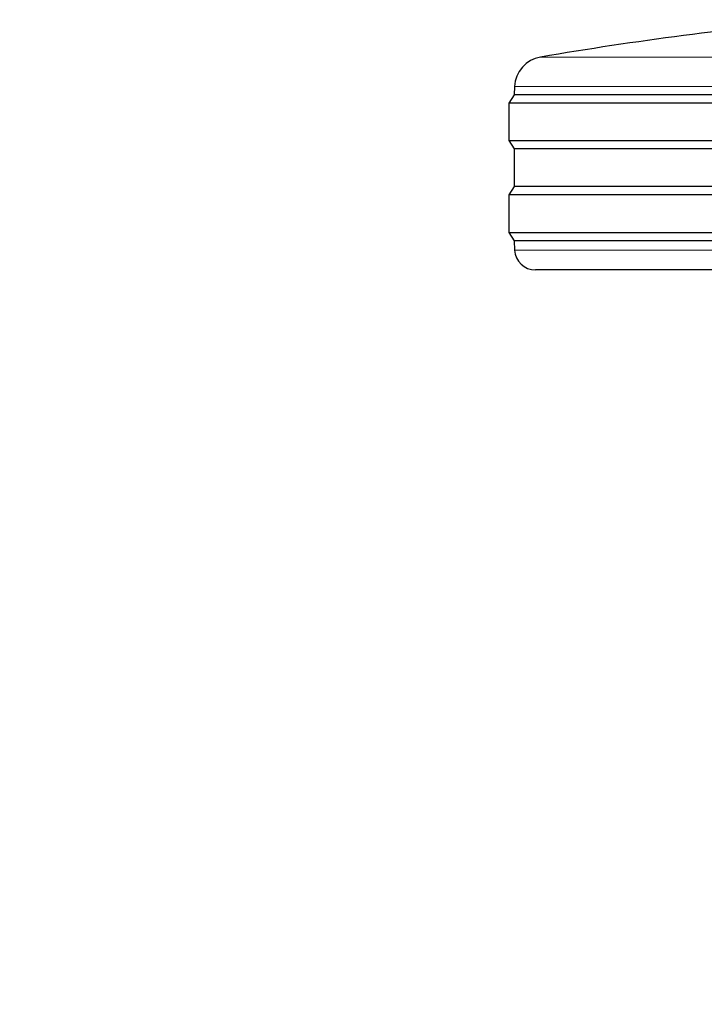
# Model space of a CAD drawing. Units: millimetres. Extents: x 0 to 210, y 0 to 297.
# Drawn here: x 46 to 50, y 204 to 208 of the extents above; entities that cross this region are included whole.
import ezdxf

# ---------------------------------------------------------------- set-up
doc = ezdxf.new("R2010")
doc.units = ezdxf.units.MM
doc.linetypes.add('SLD-Durchgehend', pattern=[0])
doc.styles.add('SLDTEXTSTYLE0', font='GOTHIC.TTF', dxfattribs={"width": 0.913})
doc.dimstyles.new('SLDDIMSTYLE1', dxfattribs={"dimtxt": 3.5, "dimasz": 3.302, "dimexe": 0, "dimexo": 0.0625, "dimgap": 0.875, "dimtad": 1, "dimdec": 0, "dimlfac": 20, "dimrnd": 1e-09, "dimzin": 12, "dimdsep": 46, "dimtxsty": 'SLDTEXTSTYLE0', "dimsah": 1, "dimcen": 0.09, "dimadec": 0, "dimazin": 3, "dimtol": 1, "dimtp": 3, "dimtm": 3, "dimtfac": 1, "dimtdec": 0, "dimtofl": 0, "dimtmove": 0, "dimatfit": 3, "dimfxl": 1, "dimfrac": 2, "dimtolj": 1, "dimarcsym": 0})

# ---------------------------------------------------------------- blocks, each defined once
blk = doc.blocks.new('_D_1')
at = {"color": 7, "linetype": 'SLD-Durchgehend', "lineweight": 0}
for p, q in [((53.321, 264.1282), (37.796, 264.1282)), ((38.796, 264.1282), (38.796, 199.6157)), ((50.321, 199.6157), (37.796, 199.6157))]:
    blk.add_line(p, q, dxfattribs=at)
at = {"color": 7, "linetype": 'SLD-Durchgehend', "lineweight": 18}
for points in [[(38.796, 264.1282), (38.288, 260.8262), (39.304, 260.8262)], [(38.796, 199.6157), (39.304, 202.9177), (38.288, 202.9177)]]:
    blk.add_solid(points, dxfattribs=at)
at = {"color": 7, "linetype": 'SLD-Durchgehend', "lineweight": 18, "char_height": 3.5, "attachment_point": 1, "rotation": 90, "style": 'SLDTEXTSTYLE0'}
for s, insert in [(' ±3', (34.3253, 233.8237)), ('1290', (34.3253, 223.4793))]:
    blk.add_mtext(s, dxfattribs=dict(at, insert=insert))

msp = doc.modelspace()

# ---------------------------------------------------------------- linework, layer by layer
at = {"color": 8, "linetype": 'SLD-Durchgehend', "lineweight": 18}
for p, q in [((48.94744, 208.14895), (53.69452, 208.14895)), ((51.32098, 208.00795), (48.8228, 208.00795)), ((48.82335, 207.223), (53.81861, 207.223))]:
    msp.add_line(p, q, dxfattribs=at)
at = {"color": 7, "linetype": 'SLD-Durchgehend', "lineweight": 25}
for p, q in [((48.8228, 208.00795), (48.82098, 207.96823)), ((48.82098, 207.96823), (48.79598, 207.92823)), ((53.82098, 207.96823), (48.82098, 207.96823)), ((48.79598, 207.92823), (48.79598, 207.74823)), ((51.32098, 207.92823), (48.79598, 207.92823)), ((48.79598, 207.74823), (48.82098, 207.70823)), ((48.79598, 207.74823), (53.84598, 207.74823)), ((48.82098, 207.70823), (48.82098, 207.52823)), ((53.82098, 207.70823), (48.82098, 207.70823)), ((48.82098, 207.52823), (48.79598, 207.48823)), ((53.82098, 207.52823), (48.82098, 207.52823)), ((48.79598, 207.48823), (48.79598, 207.30823)), ((51.32098, 207.48823), (48.79598, 207.48823)), ((48.79598, 207.30823), (48.82098, 207.26823)), ((48.79598, 207.30823), (53.84598, 207.30823)), ((48.82098, 207.26823), (48.82335, 207.223)), ((53.82098, 207.26823), (48.82098, 207.26823)), ((53.71875, 207.12823), (48.92321, 207.12823))]:
    msp.add_line(p, q, dxfattribs=at)
for centre, radius, start, end in [((51.92976, 190.65129), 17.75, 95.20017, 99.672601), ((48.97265, 208.00108), 0.15, 99.6726, 177.37444), ((48.92321, 207.22823), 0.1, 183, 270)]:
    msp.add_arc(centre, radius, start, end, dxfattribs=at)

# ---------------------------------------------------------------- dimensions: what is measured, and where the dimension line sits
at = {"color": 7, "linetype": 'SLD-Durchgehend', "lineweight": 18}
dim = msp.add_linear_dim(base=(38.79598, 199.61573), p1=(54.32098, 264.12823), p2=(51.32098, 199.61573), angle=90, dimstyle='SLDDIMSTYLE1', dxfattribs=at)
dim.commit()
dim.dimension.update_dxf_attribs({"geometry": '_D_1', "text_midpoint": (38.79598, 231.87198), "dimtype": 160})

doc.saveas('drawing.dxf')
